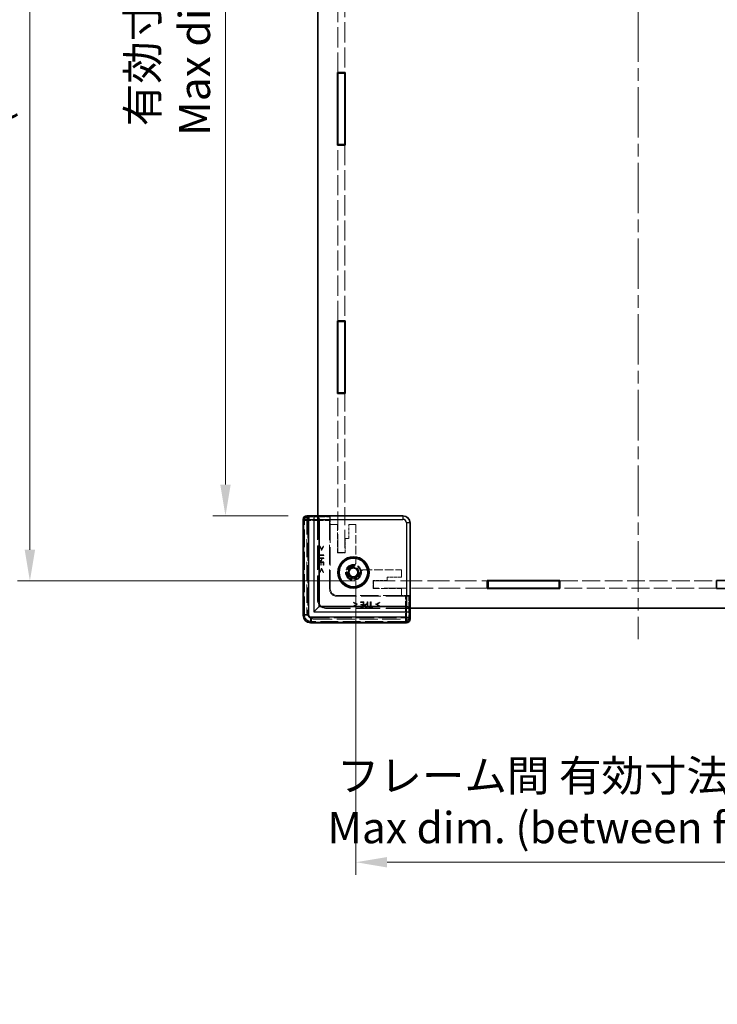
# Model space of a CAD drawing. Units: millimetres. Extents: x 36 to 6016, y 20 to 1144.
# Drawn here: x 1996 to 2192, y 227 to 504 of the extents above; entities that cross this region are included whole.
import ezdxf

# ---------------------------------------------------------------- set-up
doc = ezdxf.new("R2010")
doc.units = ezdxf.units.MM
doc.header["$LTSCALE"] = 2.5
doc.linetypes.add('CHAIN', pattern=[0.3543, 0.2362, -0.0295, 0.0591, -0.0295])
doc.linetypes.add('DASHED', pattern=[0.2067, 0.1654, -0.0413])
doc.layers.get('Defpoints').update_dxf_attribs({"lineweight": 25})
doc.layers.add('Centerline (ISO)', color=7, linetype='Continuous', lineweight=18, true_color=0x80ffff)
for name, color, linetype, lineweight in [('Dimension (ISO)', 7, 'Continuous', 18), ('Dimension (ISO) @ 1', 7, 'Continuous', 18), ('Hidden (ISO)', 7, 'DASHED', 18), ('Hidden Narrow (ISO)', 7, 'DASHED', 18), ('Visible (ISO)', 7, 'Continuous', 35), ('Visible Narrow (ISO)', 7, 'Continuous', 25)]:
    doc.layers.add(name, color=color, linetype=linetype, lineweight=lineweight)
doc.styles.add('Note Text (TK)', font='txt')
doc.dimstyles.new('Default - Method 1b (TK)', dxfattribs={"dimscale": 2.5, "dimtxt": 2.5, "dimasz": 2.5, "dimexe": 1, "dimexo": 1.5, "dimgap": 1, "dimtad": 1, "dimtoh": 1, "dimrnd": 1e-08, "dimdsep": 46, "dimtxsty": 'Note Text (TK)', "dimcen": 0.09, "dimdle": 5, "dimclrd": 100, "dimclre": 100, "dimclrt": 7, "dimadec": 1, "dimazin": 1, "dimtfac": 1, "dimtmove": 0, "dimatfit": 3, "dimfxl": 0, "dimtolj": 1, "dimlwd": -1, "dimlwe": -1, "dimarcsym": 0})

# ---------------------------------------------------------------- blocks, each defined once
blk = doc.blocks.new('*D25')
at = {"layer": 'Defpoints', "color": 0, "transparency": 16777216}
for p in [(2077, 662.57), (2054.15, 364.37), (2077, 364.37)]:
    blk.add_point(p, dxfattribs=at)
at = {"layer": 'Dimension (ISO)', "color": 100, "transparency": 16777216}
for p, q in [((2071.75, 662.57), (2050.65, 662.57)), ((2054.15, 653.82), (2054.15, 373.12)), ((2071.75, 364.37), (2050.65, 364.37))]:
    blk.add_line(p, q, dxfattribs=at)
for points in [[(2052.7, 653.82), (2055.61, 653.82), (2054.15, 662.57)], [(2052.7, 373.12), (2055.61, 373.12), (2054.15, 364.37)]]:
    blk.add_solid(points, dxfattribs=at)
at = {"layer": 'Dimension (ISO)', "color": 7, "transparency": 16777216, "insert": (2038.17, 471.04), "char_height": 8.75, "attachment_point": 4, "rotation": 90, "style": 'Note Text (TK)'}
blk.add_mtext('\\A1; \\fＭＳ Ｐゴシック|b0|i0;有効寸法\\P\\fＭＳ Ｐゴシック|b0|i0;Max dim. D-51.8', dxfattribs=at)
blk = doc.blocks.new('*D26')
at = {"layer": 'Defpoints', "color": 0, "transparency": 16777216}
for p in [(1999.23, 680.87), (2095.7, 680.87), (2095.7, 346.07)]:
    blk.add_point(p, dxfattribs=at)
at = {"layer": 'Dimension (ISO)', "color": 100, "transparency": 16777216}
for p, q in [((2090.45, 680.87), (1995.73, 680.87)), ((1999.23, 354.82), (1999.23, 672.12)), ((2090.45, 346.07), (1995.73, 346.07))]:
    blk.add_line(p, q, dxfattribs=at)
for points in [[(1997.77, 672.12), (2000.69, 672.12), (1999.23, 680.87)], [(1997.77, 354.82), (2000.69, 354.82), (1999.23, 346.07)]]:
    blk.add_solid(points, dxfattribs=at)
at = {"layer": 'Dimension (ISO)', "color": 7, "transparency": 16777216, "insert": (1981.87, 421.1), "char_height": 8.75, "attachment_point": 4, "rotation": 90, "style": 'Note Text (TK)'}
blk.add_mtext('\\A1; \\fＭＳ Ｐゴシック|b0|i0;Dパネル間 有効寸法\\P\\fＭＳ Ｐゴシック|b0|i0;Max dim. (between D panel) D-15.2\\P', dxfattribs=at)
blk = doc.blocks.new('*D27')
at = {"layer": 'Defpoints', "color": 0, "transparency": 16777216}
for p in [(2090.8, 351.28), (2249.4, 351.28), (2249.4, 267.12)]:
    blk.add_point(p, dxfattribs=at)
at = {"layer": 'Dimension (ISO)', "color": 100, "transparency": 16777216}
for p, q in [((2090.8, 346.03), (2090.8, 263.62)), ((2249.4, 346.03), (2249.4, 263.62)), ((2099.55, 267.12), (2240.65, 267.12))]:
    blk.add_line(p, q, dxfattribs=at)
for points in [[(2099.55, 268.58), (2099.55, 265.66), (2090.8, 267.12)], [(2240.65, 268.58), (2240.65, 265.66), (2249.4, 267.12)]]:
    blk.add_solid(points, dxfattribs=at)
at = {"layer": 'Dimension (ISO)', "color": 7, "transparency": 16777216, "insert": (2082.79, 284.12), "char_height": 8.75, "attachment_point": 4, "style": 'Note Text (TK)'}
blk.add_mtext('\\A1; \\fＭＳ Ｐゴシック|b0|i0;フレーム間 有効寸法\\P\\fＭＳ Ｐゴシック|b0|i0;Max dim. (between flame) W-21.4', dxfattribs=at)

msp = doc.modelspace()

# ---------------------------------------------------------------- linework, layer by layer
at = {"layer": 'Centerline (ISO)', "linetype": 'CHAIN', "ltscale": 23.990969}
msp.add_line((2170.0956, 697.221), (2170.0956, 329.721), dxfattribs=at)
at = {"layer": 'Hidden (ISO)', "ltscale": 13.629138}
for p, q in [((2085.6956, 488.821), (2085.6956, 538.121)), ((2087.6956, 538.121), (2087.6956, 488.821)), ((2085.6956, 419.121), (2085.6956, 468.421)), ((2087.6956, 468.421), (2087.6956, 419.121))]:
    msp.add_line(p, q, dxfattribs=at)
at = {"layer": 'Hidden (ISO)', "ltscale": 12.343631}
for p, q in [((2085.6956, 354.071), (2085.6956, 398.721)), ((2087.6956, 398.721), (2087.6956, 354.071))]:
    msp.add_line(p, q, dxfattribs=at)
at = {"layer": 'Hidden (ISO)', "ltscale": 12.390126}
for p, q in [((2076.0507, 336.4254), (2076.0507, 363.3163)), ((2104.9409, 334.4261), (2078.05, 334.4261))]:
    msp.add_line(p, q, dxfattribs=at)
at = {"layer": 'Hidden (ISO)', "ltscale": 0.083938}
for p, q in [((2076.9956, 364.2471), (2076.9956, 364.3471)), ((2105.9717, 335.371), (2105.8717, 335.371))]:
    msp.add_line(p, q, dxfattribs=at)
at = {"layer": 'Hidden (ISO)', "ltscale": 12.383301}
for p, q in [((2076.9956, 364.2471), (2076.9956, 337.371)), ((2078.9956, 335.371), (2105.8717, 335.371))]:
    msp.add_line(p, q, dxfattribs=at)
at = {"layer": 'Hidden (ISO)', "ltscale": 11.022244}
for p, q in [((2103.9178, 364.2925), (2079.9956, 364.2925)), ((2105.9171, 338.371), (2105.9171, 362.2932))]:
    msp.add_line(p, q, dxfattribs=at)
at = {"layer": 'Hidden (ISO)', "ltscale": 16.187326}
for p, q in [((2079.9956, 340.871), (2079.9956, 364.2925)), ((2105.9171, 338.371), (2082.4956, 338.371))]:
    msp.add_line(p, q, dxfattribs=at)
at = {"layer": 'Hidden (ISO)', "ltscale": 1.959017}
for p, q in [((2079.9956, 364.2087), (2083.5956, 364.2087)), ((2105.8333, 341.971), (2105.8333, 338.371))]:
    msp.add_line(p, q, dxfattribs=at)
at = {"layer": 'Hidden (ISO)', "ltscale": 16.172506}
for p, q in [((2080.0956, 364.371), (2080.0956, 340.971)), ((2082.5956, 338.471), (2105.9956, 338.471))]:
    msp.add_line(p, q, dxfattribs=at)
at = {"layer": 'Hidden (ISO)', "ltscale": 13.314103}
for p, q in [((2083.4176, 363.0565), (2083.4176, 343.7923)), ((2085.4169, 341.793), (2104.6811, 341.793))]:
    msp.add_line(p, q, dxfattribs=at)
at = {"layer": 'Hidden (ISO)', "ltscale": 3.172673}
for p, q in [((2083.5956, 364.2087), (2083.4431, 364.0561)), ((2105.8333, 341.971), (2105.6807, 341.8185))]:
    msp.add_line(p, q, dxfattribs=at)
at = {"layer": 'Hidden (ISO)', "ltscale": 1.217625}
for p, q in [((2083.5956, 364.2087), (2083.5956, 361.971)), ((2103.5956, 341.971), (2105.8333, 341.971))]:
    msp.add_line(p, q, dxfattribs=at)
at = {"layer": 'Hidden (ISO)', "ltscale": 12.44039}
for p, q in [((2083.5956, 343.971), (2083.5956, 361.971)), ((2103.5956, 341.971), (2085.5956, 341.971))]:
    msp.add_line(p, q, dxfattribs=at)
at = {"layer": 'Hidden (ISO)', "ltscale": 1.088298}
for p, q in [((2083.5956, 361.971), (2085.5956, 361.971)), ((2088.7956, 361.971), (2090.7956, 361.971)), ((2085.6956, 354.071), (2087.6956, 354.071)), ((2103.5956, 349.171), (2103.5956, 347.171)), ((2095.6956, 346.071), (2095.6956, 344.071)), ((2103.5956, 343.971), (2103.5956, 341.971))]:
    msp.add_line(p, q, dxfattribs=at)
at = {"layer": 'Hidden (ISO)', "ltscale": 4.353492}
for p, q in [((2085.5956, 361.971), (2085.5956, 353.971)), ((2095.5956, 343.971), (2103.5956, 343.971))]:
    msp.add_line(p, q, dxfattribs=at)
at = {"layer": 'Hidden (ISO)', "ltscale": 2.176696}
for p, q in [((2088.7956, 357.971), (2088.7956, 361.971)), ((2087.7956, 353.971), (2087.7956, 357.971)), ((2099.5956, 346.171), (2095.5956, 346.171)), ((2103.5956, 347.171), (2099.5956, 347.171))]:
    msp.add_line(p, q, dxfattribs=at)
at = {"layer": 'Hidden (ISO)', "ltscale": 5.817918}
for p, q in [((2090.7956, 361.971), (2090.7956, 351.2801)), ((2092.9047, 349.171), (2103.5956, 349.171))]:
    msp.add_line(p, q, dxfattribs=at)
at = {"layer": 'Hidden (ISO)', "ltscale": 0.544099}
for p, q in [((2087.7956, 357.971), (2088.7956, 357.971)), ((2099.5956, 347.171), (2099.5956, 346.171))]:
    msp.add_line(p, q, dxfattribs=at)
at = {"layer": 'Hidden (ISO)', "ltscale": 0.09648}
for p, q in [((2080.4877, 353.9122), (2080.3102, 353.9122)), ((2080.3102, 352.7064), (2080.4877, 352.7064)), ((2080.3102, 350.4783), (2080.4877, 350.4783)), ((2080.8986, 350.5281), (2081.076, 350.5281)), ((2081.6328, 350.4783), (2081.8102, 350.4783)), ((2092.1029, 340.1856), (2092.1029, 340.0081)), ((2092.1029, 338.8631), (2092.1029, 338.6856)), ((2092.1527, 339.4514), (2092.1527, 339.2739)), ((2094.331, 338.8631), (2094.331, 338.6856)), ((2095.5368, 338.6856), (2095.5368, 338.8631))]:
    msp.add_line(p, q, dxfattribs=at)
at = {"layer": 'Hidden (ISO)', "ltscale": 0.656114}
for p, q in [((2080.3102, 353.9122), (2080.3102, 352.7064)), ((2094.331, 338.6856), (2095.5368, 338.6856))]:
    msp.add_line(p, q, dxfattribs=at)
at = {"layer": 'Hidden (ISO)', "ltscale": 0.273764}
for p, q in [((2080.4877, 353.409), (2080.4877, 353.9122)), ((2080.4877, 352.7064), (2080.4877, 353.2096)), ((2094.8342, 338.8631), (2094.331, 338.8631)), ((2095.5368, 338.8631), (2095.0336, 338.8631))]:
    msp.add_line(p, q, dxfattribs=at)
at = {"layer": 'Hidden (ISO)', "ltscale": 0.097141}
for p, q in [((2080.7563, 355.8401), (2080.5776, 355.8401)), ((2081.7312, 355.8401), (2081.5525, 355.8401)), ((2080.5776, 348.4823), (2080.7563, 348.4823)), ((2081.5525, 348.4823), (2081.7312, 348.4823)), ((2090.1069, 340.1066), (2090.1069, 339.9279)), ((2097.4647, 339.9279), (2097.4647, 340.1066)), ((2090.1069, 339.1317), (2090.1069, 338.953)), ((2097.4647, 338.953), (2097.4647, 339.1317))]:
    msp.add_line(p, q, dxfattribs=at)
at = {"layer": 'Hidden (ISO)', "ltscale": 0.652322}
for p, q in [((2080.5776, 355.8401), (2081.0943, 354.7582)), ((2081.2146, 354.7582), (2081.7312, 355.8401)), ((2081.0943, 349.5642), (2080.5776, 348.4823)), ((2081.7312, 348.4823), (2081.2146, 349.5642)), ((2091.1888, 339.59), (2090.1069, 340.1066)), ((2097.4647, 340.1066), (2096.3829, 339.59)), ((2090.1069, 338.953), (2091.1888, 339.4696)), ((2096.3829, 339.4696), (2097.4647, 338.953))]:
    msp.add_line(p, q, dxfattribs=at)
at = {"layer": 'Hidden (ISO)', "ltscale": 0.505002}
for p, q in [((2081.1538, 355.0013), (2080.7563, 355.8401)), ((2080.7563, 348.4823), (2081.1538, 349.321)), ((2090.9457, 339.5292), (2090.1069, 339.1317)), ((2097.4647, 339.1317), (2096.626, 339.5292))]:
    msp.add_line(p, q, dxfattribs=at)
at = {"layer": 'Hidden (ISO)', "ltscale": 0.065389}
for p, q in [((2081.0943, 354.7582), (2081.2146, 354.7582)), ((2081.2146, 349.5642), (2081.0943, 349.5642)), ((2091.1888, 339.4696), (2091.1888, 339.59)), ((2096.3829, 339.59), (2096.3829, 339.4696))]:
    msp.add_line(p, q, dxfattribs=at)
at = {"layer": 'Hidden (ISO)', "ltscale": 0.505286}
for p, q in [((2081.5525, 355.8401), (2081.1538, 355.0013)), ((2081.1538, 349.321), (2081.5525, 348.4823)), ((2090.1069, 339.9279), (2090.9457, 339.5292)), ((2096.626, 339.5292), (2097.4647, 339.9279))]:
    msp.add_line(p, q, dxfattribs=at)
at = {"layer": 'Hidden (ISO)', "ltscale": 1.197138}
for p, q in [((2085.5956, 353.971), (2087.7956, 353.971)), ((2095.5956, 346.171), (2095.5956, 343.971))]:
    msp.add_line(p, q, dxfattribs=at)
at = {"layer": 'Hidden (ISO)', "ltscale": 0.816199}
for p, q in [((2081.8102, 352.5544), (2080.3102, 352.5544)), ((2081.8102, 351.4167), (2080.3102, 351.4167)), ((2093.0413, 338.6856), (2093.0413, 340.1856)), ((2094.179, 338.6856), (2094.179, 340.1856))]:
    msp.add_line(p, q, dxfattribs=at)
at = {"layer": 'Hidden (ISO)', "ltscale": 0.204967}
for p, q in [((2080.3102, 352.5544), (2080.3102, 352.1776)), ((2093.8022, 338.6856), (2094.179, 338.6856))]:
    msp.add_line(p, q, dxfattribs=at)
at = {"layer": 'Hidden (ISO)', "ltscale": 0.510583}
for p, q in [((2080.3102, 351.4167), (2080.3102, 350.4783)), ((2081.8102, 350.4783), (2081.8102, 351.4167)), ((2093.0413, 340.1856), (2092.1029, 340.1856)), ((2092.1029, 338.6856), (2093.0413, 338.6856))]:
    msp.add_line(p, q, dxfattribs=at)
at = {"layer": 'Hidden (ISO)', "ltscale": 0.325361}
for p, q in [((2080.4828, 352.3551), (2081.0809, 352.3551)), ((2093.9797, 339.4563), (2093.9797, 338.8582))]:
    msp.add_line(p, q, dxfattribs=at)
at = {"layer": 'Hidden (ISO)', "ltscale": 0.089865}
for p, q in [((2080.4828, 352.1898), (2080.4828, 352.3551)), ((2093.9797, 338.8582), (2093.8144, 338.8582))]:
    msp.add_line(p, q, dxfattribs=at)
at = {"layer": 'Hidden (ISO)', "ltscale": 0.719619}
for p, q in [((2081.8102, 353.409), (2080.4877, 353.409)), ((2080.4877, 353.2096), (2081.8102, 353.2096)), ((2094.8342, 340.1856), (2094.8342, 338.8631)), ((2095.0336, 338.8631), (2095.0336, 340.1856))]:
    msp.add_line(p, q, dxfattribs=at)
at = {"layer": 'Hidden (ISO)', "ltscale": 0.402096}
for p, q in [((2080.4877, 350.4783), (2080.4877, 351.2173)), ((2081.6328, 351.2173), (2081.6328, 350.4783)), ((2092.1029, 340.0081), (2092.8419, 340.0081)), ((2092.8419, 338.8631), (2092.1029, 338.8631))]:
    msp.add_line(p, q, dxfattribs=at)
at = {"layer": 'Hidden (ISO)', "ltscale": 0.223489}
for p, q in [((2080.4877, 351.2173), (2080.8986, 351.2173)), ((2092.8419, 339.2739), (2092.8419, 338.8631))]:
    msp.add_line(p, q, dxfattribs=at)
at = {"layer": 'Hidden (ISO)', "ltscale": 0.374974}
for p, q in [((2080.8986, 351.2173), (2080.8986, 350.5281)), ((2081.076, 350.5281), (2081.076, 351.2173)), ((2092.8419, 339.4514), (2092.1527, 339.4514)), ((2092.1527, 339.2739), (2092.8419, 339.2739))]:
    msp.add_line(p, q, dxfattribs=at)
at = {"layer": 'Hidden (ISO)', "ltscale": 0.30287}
for p, q in [((2081.076, 351.2173), (2081.6328, 351.2173)), ((2092.8419, 340.0081), (2092.8419, 339.4514))]:
    msp.add_line(p, q, dxfattribs=at)
at = {"layer": 'Hidden (ISO)', "ltscale": 0.073989}
for p, q in [((2081.0809, 352.3551), (2081.0809, 352.2189)), ((2093.8436, 339.4563), (2093.9797, 339.4563))]:
    msp.add_line(p, q, dxfattribs=at)
at = {"layer": 'Hidden (ISO)', "ltscale": 0.091849}
for p, q in [((2081.2511, 352.1861), (2081.2511, 352.3551)), ((2093.9797, 339.6264), (2093.8107, 339.6264))]:
    msp.add_line(p, q, dxfattribs=at)
at = {"layer": 'Hidden (ISO)', "ltscale": 0.304193}
for p, q in [((2081.2511, 352.3551), (2081.8102, 352.3551)), ((2093.9797, 340.1856), (2093.9797, 339.6264))]:
    msp.add_line(p, q, dxfattribs=at)
at = {"layer": 'Hidden (ISO)', "ltscale": 0.108387}
for p, q in [((2081.8102, 353.2096), (2081.8102, 353.409)), ((2081.8102, 352.3551), (2081.8102, 352.5544)), ((2094.179, 340.1856), (2093.9797, 340.1856)), ((2095.0336, 340.1856), (2094.8342, 340.1856))]:
    msp.add_line(p, q, dxfattribs=at)
at = {"layer": 'Hidden (ISO)', "ltscale": 14.744165}
for p, q in [((2095.6956, 346.071), (2127.6956, 346.071)), ((2127.6956, 344.071), (2095.6956, 344.071))]:
    msp.add_line(p, q, dxfattribs=at)
at = {"layer": 'Hidden (ISO)', "ltscale": 12.163937}
for p, q in [((2148.0956, 346.071), (2192.0956, 346.071)), ((2192.0956, 344.071), (2148.0956, 344.071))]:
    msp.add_line(p, q, dxfattribs=at)
at = {"layer": 'Hidden (ISO)', "ltscale": 0.000272967}
for p, q in [((2083.5956, 343.971), (2083.5956, 343.9703)), ((2085.595, 341.971), (2085.5956, 341.971))]:
    msp.add_line(p, q, dxfattribs=at)
at = {"layer": 'Hidden (ISO)', "ltscale": 7.693333}
msp.add_circle((2090.0956, 348.471), 2.25, dxfattribs=at)
at = {"layer": 'Hidden (ISO)', "ltscale": 6.838507}
msp.add_circle((2090.0956, 348.471), 2, dxfattribs=at)
at = {"layer": 'Hidden (ISO)', "ltscale": 5.369916}
msp.add_circle((2090.0956, 348.471), 1.5705, dxfattribs=at)
at = {"layer": 'Hidden (ISO)', "ltscale": 0.711251}
for centre, start, end in [((2089.7956, 351.2801), 285.105729, 0), ((2092.9047, 348.171), 90, 164.894271)]:
    msp.add_arc(centre, 1, start, end, dxfattribs=at)
at = {"layer": 'Hidden (ISO)', "ltscale": 4.685912}
msp.add_arc((2090.0956, 348.471), 1.844, 91.224277, 358.775723, dxfattribs=at)
at = {"layer": 'Hidden (ISO)', "ltscale": 4.468736}
msp.add_arc((2090.0956, 348.471), 1.825, 96.096002, 353.903998, dxfattribs=at)
at = {"layer": 'Hidden (ISO)', "ltscale": 1.709552}
for centre in [(2085.5956, 343.971), (2078.9956, 337.371)]:
    msp.add_arc(centre, 2, 180, 270, dxfattribs=at)
at = {"layer": 'Hidden (ISO)', "ltscale": 2.136965}
for centre in [(2082.4956, 340.871), (2082.5956, 340.971)]:
    msp.add_arc(centre, 2.5, 180, 270, dxfattribs=at)
at = {"layer": 'Hidden (ISO)', "ltscale": 0.824647}
for centre, major_axis, start_param, end_param in [((2077.051, 363.3157), (-0.7075, 0.7075), 5.55285932, 7.06824085), ((2104.9403, 335.4264), (0.7075, -0.7075), 5.49812976, 7.0135113)]:
    msp.add_ellipse(centre, major_axis=major_axis, ratio=0.99945188, start_param=start_param, end_param=end_param, dxfattribs=at)
at = {"layer": 'Hidden (ISO)', "ltscale": 0.84062}
for centre, major_axis, start_param, end_param in [((2083.4438, 363.0565), (0, -1), 3.16777259, 4.71238898), ((2104.6811, 341.8191), (1, 0), 4.71238898, 6.25700537)]:
    msp.add_ellipse(centre, major_axis=major_axis, ratio=0.02618592, start_param=start_param, end_param=end_param, dxfattribs=at)
at = {"layer": 'Hidden (ISO)', "ltscale": 1.709019}
for centre, major_axis in [((2103.9164, 362.2918), (1.4152, 1.4152)), ((2085.4183, 343.7936), (-1.4152, -1.4152)), ((2085.5963, 343.9717), (-1.4152, -1.4152))]:
    msp.add_ellipse(centre, major_axis=major_axis, ratio=0.999315, start_param=5.49812976, end_param=7.06824085, dxfattribs=at)
at = {"layer": 'Hidden (ISO)', "ltscale": 1.708998}
msp.add_ellipse((2078.0513, 336.4267), major_axis=(-1.4151, -1.4151), ratio=0.99938344, start_param=5.49812976, end_param=7.06824085, dxfattribs=at)
at = {"layer": 'Hidden (ISO)', "ltscale": 0.223096}
for points in [[(2080.3102, 352.1776), (2080.3102, 352.0439), (2080.354, 351.8567), (2080.4038, 351.785)], [(2093.4096, 338.7792), (2093.4813, 338.7294), (2093.6685, 338.6856), (2093.8022, 338.6856)]]:
    msp.add_open_spline(points, degree=2, dxfattribs=at)
at = {"layer": 'Hidden (ISO)', "ltscale": 0.227651}
for points in [[(2080.4038, 351.785), (2080.461, 351.7011), (2080.6372, 351.6063), (2080.7624, 351.6063)], [(2093.2309, 339.1378), (2093.2309, 339.0126), (2093.3257, 338.8363), (2093.4096, 338.7792)]]:
    msp.add_open_spline(points, degree=2, dxfattribs=at)
at = {"layer": 'Hidden (ISO)', "ltscale": 0.150925}
for points in [[(2080.54, 351.9223), (2080.5084, 351.9697), (2080.4828, 352.0962), (2080.4828, 352.1898)], [(2093.8144, 338.8582), (2093.7208, 338.8582), (2093.5944, 338.8837), (2093.547, 338.9153)]]:
    msp.add_open_spline(points, degree=2, dxfattribs=at)
at = {"layer": 'Hidden (ISO)', "ltscale": 0.143746}
for points in [[(2080.7685, 351.8142), (2080.6907, 351.8142), (2080.5764, 351.8676), (2080.54, 351.9223)], [(2093.547, 338.9153), (2093.4923, 338.9518), (2093.4388, 339.0661), (2093.4388, 339.1439)]]:
    msp.add_open_spline(points, degree=2, dxfattribs=at)
at = {"layer": 'Hidden (ISO)', "ltscale": 0.199861}
for points in [[(2080.7624, 351.6063), (2080.8597, 351.6063), (2081.0347, 351.6756), (2081.0955, 351.7376)], [(2093.3622, 339.4709), (2093.3002, 339.4101), (2093.2309, 339.235), (2093.2309, 339.1378)]]:
    msp.add_open_spline(points, degree=2, dxfattribs=at)
at = {"layer": 'Hidden (ISO)', "ltscale": 0.133376}
for points in [[(2080.9909, 351.8992), (2080.946, 351.8543), (2080.8402, 351.8142), (2080.7685, 351.8142)], [(2093.4388, 339.1439), (2093.4388, 339.2156), (2093.4789, 339.3213), (2093.5239, 339.3663)]]:
    msp.add_open_spline(points, degree=2, dxfattribs=at)
at = {"layer": 'Hidden (ISO)', "ltscale": 0.185891}
for points in [[(2081.0809, 352.2189), (2081.0809, 352.0974), (2081.042, 351.9479), (2080.9909, 351.8992)], [(2093.5239, 339.3663), (2093.5725, 339.4174), (2093.722, 339.4563), (2093.8436, 339.4563)]]:
    msp.add_open_spline(points, degree=2, dxfattribs=at)
at = {"layer": 'Hidden (ISO)', "ltscale": 0.265581}
for points in [[(2081.0955, 351.7376), (2081.1721, 351.8154), (2081.2511, 352.0257), (2081.2511, 352.1861)], [(2093.8107, 339.6264), (2093.6503, 339.6264), (2093.44, 339.5474), (2093.3622, 339.4709)]]:
    msp.add_open_spline(points, degree=2, dxfattribs=at)
at = {"layer": 'Hidden (ISO)', "ltscale": 0.085772}
for points in [[(2089.9018, 350.2857), (2089.9527, 350.2911), (2090.0049, 350.3007), (2090.0563, 350.3146)], [(2091.9392, 348.4316), (2091.9254, 348.3802), (2091.9158, 348.328), (2091.9103, 348.2772)]]:
    msp.add_open_spline(points, degree=3, dxfattribs=at)
at = {"layer": 'Hidden Narrow (ISO)', "ltscale": 0.083958}
for p, q in [((2076.1193, 363.3477), (2076.0193, 363.3477)), ((2076.1193, 336.394), (2076.0193, 336.394)), ((2078.0186, 334.4946), (2078.0186, 334.3947)), ((2104.9724, 334.4946), (2104.9724, 334.3947))]:
    msp.add_line(p, q, dxfattribs=at)
at = {"layer": 'Hidden Narrow (ISO)', "ltscale": 12.419083}
for p, q in [((2076.0193, 336.394), (2076.0193, 363.3477)), ((2076.1193, 363.3477), (2076.1193, 336.394)), ((2078.0186, 334.4946), (2104.9724, 334.4946)), ((2104.9724, 334.3947), (2078.0186, 334.3947))]:
    msp.add_line(p, q, dxfattribs=at)
at = {"layer": 'Hidden Narrow (ISO)', "ltscale": 0.085383}
for p, q in [((2076.0507, 363.3163), (2076.1507, 363.3163)), ((2076.0507, 336.4254), (2076.1507, 336.4254)), ((2078.05, 334.4261), (2078.05, 334.5261)), ((2104.9409, 334.4261), (2104.9409, 334.5261))]:
    msp.add_line(p, q, dxfattribs=at)
at = {"layer": 'Hidden Narrow (ISO)', "ltscale": 12.390126}
for p, q in [((2076.0507, 363.3163), (2076.0507, 336.4254)), ((2076.1507, 336.4254), (2076.1507, 363.3163)), ((2104.9409, 334.5261), (2078.05, 334.5261)), ((2078.05, 334.4261), (2104.9409, 334.4261))]:
    msp.add_line(p, q, dxfattribs=at)
at = {"layer": 'Hidden Narrow (ISO)', "ltscale": 5.166207}
for p, q in [((2076.3106, 363.0565), (2076.0621, 363.3049)), ((2077.0618, 364.3045), (2077.3102, 364.0561)), ((2076.0621, 336.4368), (2076.3106, 336.6853)), ((2078.3099, 334.6859), (2078.0615, 334.4375)), ((2104.9295, 334.4375), (2104.6811, 334.6859)), ((2105.6807, 335.6856), (2105.9292, 335.4372))]:
    msp.add_line(p, q, dxfattribs=at)
at = {"layer": 'Hidden Narrow (ISO)', "ltscale": 0.840479}
for p, q in [((2077.3102, 363.0565), (2076.3106, 363.0565)), ((2077.3102, 364.0561), (2077.3102, 363.0565)), ((2076.3106, 336.6853), (2077.3102, 336.6853)), ((2078.3099, 334.6859), (2078.3099, 335.6856)), ((2104.6811, 335.6856), (2105.6807, 335.6856)), ((2104.6811, 334.6859), (2104.6811, 335.6856))]:
    msp.add_line(p, q, dxfattribs=at)
at = {"layer": 'Hidden Narrow (ISO)', "ltscale": 12.150664}
for p, q in [((2076.3106, 336.6853), (2076.3106, 363.0565)), ((2077.3102, 363.0565), (2077.3102, 336.6853)), ((2078.3099, 335.6856), (2104.6811, 335.6856)), ((2104.6811, 334.6859), (2078.3099, 334.6859))]:
    msp.add_line(p, q, dxfattribs=at)
at = {"layer": 'Hidden Narrow (ISO)', "ltscale": 3.337398}
for p, q in [((2077.3102, 364.0561), (2083.4431, 364.0561)), ((2105.6807, 341.8185), (2105.6807, 335.6856))]:
    msp.add_line(p, q, dxfattribs=at)
at = {"layer": 'Hidden Narrow (ISO)', "ltscale": 3.32352}
for p, q in [((2083.4176, 363.0565), (2077.3102, 363.0565)), ((2104.6811, 335.6856), (2104.6811, 341.793))]:
    msp.add_line(p, q, dxfattribs=at)
at = {"layer": 'Hidden Narrow (ISO)', "ltscale": 1.619361}
for p, q in [((2103.9178, 364.2925), (2103.9956, 364.3703)), ((2105.995, 362.371), (2105.9171, 362.2932))]:
    msp.add_line(p, q, dxfattribs=at)
at = {"layer": 'Hidden Narrow (ISO)', "ltscale": 3.70299}
for p, q in [((2083.4176, 343.7923), (2083.5956, 343.9703)), ((2085.595, 341.971), (2085.4169, 341.793))]:
    msp.add_line(p, q, dxfattribs=at)
at = {"layer": 'Hidden Narrow (ISO)', "ltscale": 0.841762}
for centre, major_axis, start_param, end_param in [((2077.0196, 363.3471), (-0.7075, 0.7075), 5.52141885, 7.06824085), ((2104.9717, 335.3949), (0.7075, -0.7075), 5.49812976, 7.04495176)]:
    msp.add_ellipse(centre, major_axis=major_axis, ratio=0.99945188, start_param=start_param, end_param=end_param, dxfattribs=at)
at = {"layer": 'Hidden Narrow (ISO)', "ltscale": 0.756326}
for centre, major_axis, start_param, end_param in [((2077.0196, 363.3471), (-0.6368, 0.6368), 5.52400535, 7.06824085), ((2104.9717, 335.3949), (0.6368, -0.6368), 5.49812976, 7.04236527)]:
    msp.add_ellipse(centre, major_axis=major_axis, ratio=0.999315, start_param=start_param, end_param=end_param, dxfattribs=at)
at = {"layer": 'Hidden Narrow (ISO)', "ltscale": 0.739208}
for centre, major_axis, start_param, end_param in [((2077.051, 363.3157), (-0.6368, 0.6368), 5.55894358, 7.06824085), ((2104.9403, 335.4264), (0.6368, -0.6368), 5.49812976, 7.00742703)]:
    msp.add_ellipse(centre, major_axis=major_axis, ratio=0.999315, start_param=start_param, end_param=end_param, dxfattribs=at)
at = {"layer": 'Hidden Narrow (ISO)', "ltscale": 0.854353}
for centre, major_axis in [((2077.3102, 363.0565), (0.7071, 0.7071)), ((2104.6811, 335.6856), (-0.7071, -0.7071))]:
    msp.add_ellipse(centre, major_axis=major_axis, ratio=0.999315, start_param=0.78574078, end_param=2.35585187, dxfattribs=at)
at = {"layer": 'Hidden Narrow (ISO)', "ltscale": 1.708998}
msp.add_ellipse((2078.0199, 336.3953), major_axis=(-1.4151, -1.4151), ratio=0.99938344, start_param=5.49812976, end_param=7.06824085, dxfattribs=at)
at = {"layer": 'Hidden Narrow (ISO)', "ltscale": 1.623563}
for centre in [(2078.0199, 336.3953), (2078.0513, 336.4267)]:
    msp.add_ellipse(centre, major_axis=(-1.3444, -1.3444), ratio=0.999315, start_param=5.49812976, end_param=7.06824085, dxfattribs=at)
at = {"layer": 'Hidden Narrow (ISO)', "ltscale": 1.708859}
msp.add_ellipse((2078.3106, 336.6859), major_axis=(-1.4142, -1.4142), ratio=0.99999977, start_param=5.49812976, end_param=7.06824085, dxfattribs=at)
at = {"layer": 'Hidden Narrow (ISO)', "ltscale": 0.854459}
msp.add_ellipse((2078.3106, 336.6859), major_axis=(-0.7076, -0.7076), ratio=0.999315, start_param=5.49812976, end_param=7.06824085, dxfattribs=at)
at = {"layer": 'Visible (ISO)'}
for p, q in [((2080.0956, 662.571), (2080.0956, 364.371)), ((2085.5956, 468.421), (2085.5956, 488.821)), ((2085.5956, 488.821), (2087.7956, 488.821)), ((2085.6956, 488.621), (2085.6956, 488.821)), ((2085.6956, 488.621), (2087.6956, 488.621)), ((2085.6956, 468.621), (2085.6956, 488.621)), ((2087.6956, 488.821), (2087.6956, 488.621)), ((2087.6956, 488.621), (2087.6956, 468.621)), ((2087.7956, 488.821), (2087.7956, 468.421)), ((2087.7956, 468.421), (2085.5956, 468.421)), ((2087.6956, 468.621), (2085.6956, 468.621)), ((2085.6956, 468.421), (2085.6956, 468.621)), ((2087.6956, 468.621), (2087.6956, 468.421)), ((2085.5956, 398.721), (2085.5956, 419.121)), ((2085.5956, 419.121), (2087.7956, 419.121)), ((2085.6956, 418.921), (2085.6956, 419.121)), ((2085.6956, 418.921), (2087.6956, 418.921)), ((2085.6956, 398.921), (2085.6956, 418.921)), ((2087.6956, 419.121), (2087.6956, 418.921)), ((2087.6956, 418.921), (2087.6956, 398.921)), ((2087.7956, 419.121), (2087.7956, 398.721)), ((2087.7956, 398.721), (2085.5956, 398.721)), ((2087.6956, 398.921), (2085.6956, 398.921)), ((2085.6956, 398.721), (2085.6956, 398.921)), ((2087.6956, 398.921), (2087.6956, 398.721)), ((2075.9956, 363.3714), (2075.9956, 336.3703)), ((2103.9963, 364.371), (2076.9953, 364.371)), ((2080.4956, 363.3052), (2080.4956, 363.3445)), ((2080.4956, 338.871), (2080.4956, 363.3052)), ((2105.9956, 335.3707), (2105.9956, 362.3717)), ((2088.8456, 349.1927), (2090.0956, 349.9144)), ((2088.8456, 347.7493), (2088.8456, 349.1927)), ((2090.0956, 349.9144), (2091.3456, 349.1927)), ((2091.3456, 349.1927), (2091.3456, 347.7493)), ((2090.0956, 347.0277), (2088.8456, 347.7493)), ((2091.3456, 347.7493), (2090.0956, 347.0277)), ((2127.6956, 343.971), (2127.6956, 346.171)), ((2127.6956, 346.171), (2148.0956, 346.171)), ((2127.6956, 346.071), (2127.8956, 346.071)), ((2127.8956, 346.071), (2127.8956, 344.071)), ((2147.8956, 346.071), (2127.8956, 346.071)), ((2147.8956, 344.071), (2147.8956, 346.071)), ((2147.8956, 346.071), (2148.0956, 346.071)), ((2148.0956, 346.171), (2148.0956, 343.971)), ((2192.0956, 343.971), (2192.0956, 346.171)), ((2192.0956, 346.171), (2212.4956, 346.171)), ((2192.0956, 346.071), (2192.2956, 346.071)), ((2127.8956, 344.071), (2127.6956, 344.071)), ((2148.0956, 343.971), (2127.6956, 343.971)), ((2127.8956, 344.071), (2147.8956, 344.071)), ((2148.0956, 344.071), (2147.8956, 344.071)), ((2192.2956, 344.071), (2192.0956, 344.071)), ((2212.4956, 343.971), (2192.0956, 343.971)), ((2080.4956, 338.871), (2078.9956, 337.371)), ((2104.9298, 338.871), (2080.4956, 338.871)), ((2104.9691, 338.871), (2104.9298, 338.871)), ((2105.9956, 338.471), (2234.1956, 338.471)), ((2077.995, 334.371), (2104.996, 334.371))]:
    msp.add_line(p, q, dxfattribs=at)
for radius in [4.4, 4]:
    msp.add_circle((2090.0956, 348.471), radius, dxfattribs=at)
for start, end in [(120, 180), (180, 240), (60, 120), (0, 60), (300, 0), (240, 300)]:
    msp.add_arc((2090.0956, 348.471), 1.25, start, end, dxfattribs=at)
for centre, major_axis, ratio, start_param, end_param in [((2076.996, 363.3707), (-0.7076, 0.7076), 0.999315, 5.49812976, 7.06824085), ((2079.4956, 363.3707), (-0.7163, 0.7163), 0.97415687, 3.94008079, 5.48469717), ((2079.4956, 363.3445), (0, 1.0003), 0.99965732, 4.71238898, 4.73856892), ((2103.995, 362.3703), (1.4152, 1.4152), 0.999315, 5.49812976, 7.06824085), ((2104.9691, 337.871), (1.0003, 0), 0.99965732, 1.54461639, 1.57079633), ((2104.9953, 337.871), (0.7163, -0.7163), 0.97415687, 0.79848813, 2.34310452), ((2077.9963, 336.3717), (-1.4152, -1.4152), 0.999315, 5.49812976, 7.06824085), ((2104.9953, 335.3714), (0.7076, -0.7076), 0.999315, 5.49812976, 7.06824085)]:
    msp.add_ellipse(centre, major_axis=major_axis, ratio=ratio, start_param=start_param, end_param=end_param, dxfattribs=at)
at = {"layer": 'Visible Narrow (ISO)'}
for p, q in [((2075.9956, 363.3714), (2076.0621, 363.3049)), ((2076.0621, 363.3049), (2076.0621, 336.4368)), ((2077.0618, 364.3045), (2076.9953, 364.371)), ((2077.5616, 364.2918), (2077.5616, 363.2921)), ((2078.9956, 364.2918), (2077.5616, 364.2918)), ((2077.5616, 363.2921), (2078.9956, 363.2921)), ((2077.5616, 336.4368), (2077.5616, 363.2921)), ((2078.9956, 364.2918), (2078.9956, 363.2921)), ((2078.9956, 363.2921), (2078.9956, 337.371)), ((2079.4956, 364.3703), (2079.4956, 364.3049)), ((2103.9956, 364.3703), (2079.4956, 364.3703)), ((2080.4953, 363.3707), (2103.9956, 363.3707)), ((2103.9963, 364.371), (2103.9956, 364.3703)), ((2103.9956, 364.3703), (2103.9956, 363.3707)), ((2105.995, 362.371), (2104.9953, 362.371)), ((2104.9953, 362.371), (2104.9953, 338.8707)), ((2105.995, 362.371), (2105.9956, 362.3717)), ((2105.995, 337.871), (2105.995, 362.371)), ((2078.9956, 337.371), (2104.9167, 337.371)), ((2104.9167, 337.371), (2105.9164, 337.371)), ((2104.9167, 337.371), (2104.9167, 335.937)), ((2105.9164, 335.937), (2105.9164, 337.371)), ((2105.9295, 337.871), (2105.995, 337.871)), ((2076.0621, 336.4368), (2075.9956, 336.3703)), ((2077.5616, 336.4368), (2076.0621, 336.4368)), ((2104.9167, 335.937), (2078.0615, 335.937)), ((2078.0615, 335.937), (2078.0615, 334.4375)), ((2104.9167, 335.937), (2105.9164, 335.937)), ((2105.9956, 335.3707), (2105.9292, 335.4372)), ((2077.995, 334.371), (2078.0615, 334.4375)), ((2078.0615, 334.4375), (2104.9295, 334.4375)), ((2104.9295, 334.4375), (2104.996, 334.371))]:
    msp.add_line(p, q, dxfattribs=at)
for centre, major_axis, ratio, start_param, end_param in [((2077.0618, 363.3049), (-0.7071, -0.7071), 0.999315, 3.92733343, 5.49744453), ((2077.5616, 363.3052), (1.5, 0), 0.00872864, 3.16777258, 4.71238898), ((2077.5616, 364.3049), (-0.5, 0), 0.02618592, 0.02617994, 1.57079633), ((2078.9956, 364.3049), (-0.5, 0), 0.02618592, 1.57079633, 3.14159265), ((2078.9956, 363.3052), (1.5, 0), 0.00872864, 4.71238898, 6.2831853), ((2079.4956, 363.3052), (1, 0), 0.99965732, 0, 1.57079633), ((2103.995, 362.3703), (1.4142, 1.4142), 0.99999977, 5.49812976, 7.06824085), ((2103.995, 362.3703), (0.7076, 0.7076), 0.999315, 5.49812976, 7.06824085), ((2104.9298, 337.371), (0, -1.5), 0.00872864, 3.14159265, 4.71238898), ((2104.9298, 337.871), (0, 1), 0.99965732, 4.71238898, 6.28318531), ((2105.9295, 337.371), (0, 0.5), 0.02618592, 0, 1.57079633), ((2078.0618, 336.4372), (1.4142, -1.4142), 0.99965762, 3.92733343, 5.49744453), ((2078.0618, 336.4372), (-0.3538, -0.3538), 0.999315, 5.49812976, 7.06824085), ((2104.9298, 335.937), (0, -1.5), 0.00872864, 4.71238898, 6.25700537), ((2104.9295, 335.4372), (0.7071, 0.7071), 0.999315, 3.92733343, 5.49744453), ((2105.9295, 335.937), (0, 0.5), 0.02618592, 1.57079633, 3.11541271)]:
    msp.add_ellipse(centre, major_axis=major_axis, ratio=ratio, start_param=start_param, end_param=end_param, dxfattribs=at)

# ---------------------------------------------------------------- dimensions: what is measured, and where the dimension line sits
at = {"layer": 'Dimension (ISO) @ 1', "color": 100, "true_color": 0x00ff3f}
for base, p1, p2, angle, text, picture, middle in [((1999.2275, 680.871), (2095.6956, 346.071), (2095.6956, 680.871), 90, ' \\fＭＳ Ｐゴシック|b0|i0;Dパネル間 有効寸法\\P\\fＭＳ Ｐゴシック|b0|i0;Max dim. (between D panel) D-15.2\\P', '*D26', (1999.2275, 513.471)), ((2054.1533, 364.371), (2076.9953, 662.571), (2076.9953, 364.371), 90, ' \\fＭＳ Ｐゴシック|b0|i0;有効寸法\\P\\fＭＳ Ｐゴシック|b0|i0;Max dim. D-51.8', '*D25', (2054.1533, 513.471)), ((2249.3956, 267.1184), (2090.7956, 351.2801), (2249.3956, 351.2801), 180, ' \\fＭＳ Ｐゴシック|b0|i0;フレーム間 有効寸法\\P\\fＭＳ Ｐゴシック|b0|i0;Max dim. (between flame) W-21.4', '*D27', (2170.0956, 267.1184))]:
    dim = msp.add_linear_dim(base=base, p1=p1, p2=p2, angle=angle, text=text, dimstyle='Default - Method 1b (TK)', override={"dimscale": 1, "dimtxt": 8.75, "dimasz": 8.75, "dimexe": 3.5, "dimexo": 5.25, "dimgap": 3.5, "dimtoh": 0, "dimdec": 2, "dimcen": 0.315, "dimtol": 0, "dimlim": 0, "dimtp": 0, "dimtm": 0, "dimtdec": 2, "dimtix": 0, "dimtofl": 0, "dimtmove": 0, "dimatfit": 1}, dxfattribs=at)
    dim.commit()
    dim.dimension.update_dxf_attribs({"geometry": picture, "text_midpoint": middle, "dimtype": 128})

doc.saveas('drawing.dxf')
